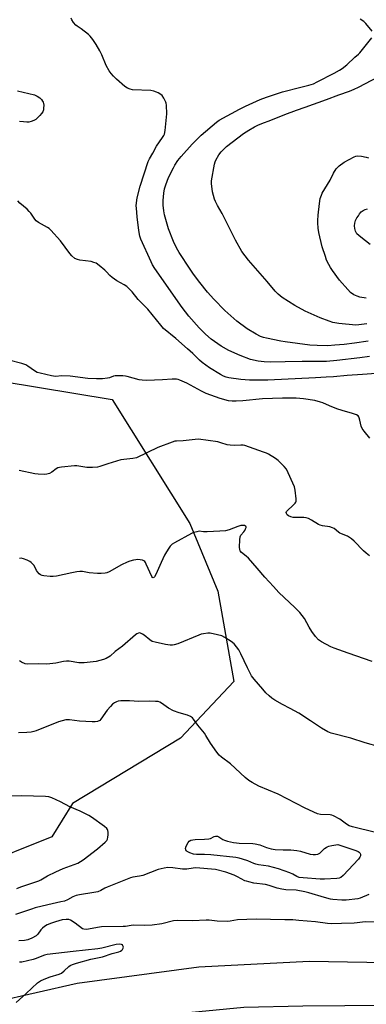
# Model space of a CAD drawing. Units: inches. Extents: x 1237765 to 1243765, y 509456 to 513456.
# Drawn here: x 1243275 to 1243440, y 509823 to 510290 of the extents above; entities that cross this region are included whole.
import ezdxf

# ---------------------------------------------------------------- set-up
doc = ezdxf.new("R2010")
doc.units = ezdxf.units.IN
doc.header["$MEASUREMENT"] = 0
for name, color, linetype in [('CULTRL-Pad', 6, 'Continuous'), ('NTRL-Trees', 3, 'Continuous'), ('TRANS-Road', 130, 'Continuous'), ('Undefined', 1, 'Continuous')]:
    doc.layers.add(name, color=color, linetype=linetype)

msp = doc.modelspace()

# ---------------------------------------------------------------- linework, layer by layer
at = {"layer": 'CULTRL-Pad'}
msp.add_lwpolyline([(1243441.36, 510183.41), (1243436.98, 510186.73), (1243435.06, 510188.43), (1243434.44, 510189.59), (1243434.05, 510190.85), (1243433.91, 510192.16), (1243434.03, 510193.47), (1243434.4, 510194.73), (1243435.01, 510195.9), (1243435.83, 510196.93), (1243436.38, 510197.9), (1243437.1, 510198.76), (1243437.97, 510199.45), (1243438.95, 510199.97), (1243440.02, 510200.29)], dxfattribs=at)
at = {"layer": 'NTRL-Trees'}
msp.add_lwpolyline([(1243290.69, 509902.84), (1243254.38, 509888.34), (1243223.36, 509904.27), (1243208.96, 509930.55), (1243209.66, 509938.97), (1243222.16, 509959.8), (1243205.49, 510009.8), (1243192.99, 510026.47), (1243180.49, 510038.97), (1243189.83, 510110.18), (1243249.35, 510121.41), (1243319.25, 510109.88), (1243356.02, 510051.17), (1243369.23, 510019.13), (1243376.78, 509976.37), (1243351.63, 509949.54), (1243300.49, 509918.52)], close=True, dxfattribs=at)
at = {"layer": 'TRANS-Road'}
msp.add_lwpolyline([(1243244.21, 509820.3), (1243302.67, 509833.53), (1243360.3, 509841.21), (1243412.56, 509843.93), (1243476.1, 509842.84), (1243485.91, 509843.21), (1243505.52, 509842.45), (1243531.11, 509838.86), (1243566.05, 509833), (1243587.81, 509829.46), (1243599.75, 509827.33), (1243598.32, 509816.47), (1243596.83, 509805.17), (1243557.16, 509812.69), (1243527.1, 509817.71), (1243469.1, 509823.11), (1243409.47, 509822.67), (1243381.59, 509822), (1243325.84, 509816.65), (1243258.73, 509803.96)], dxfattribs=at)
at = {"layer": 'Undefined'}
for points, elevation in [([(1243441.04, 510130.34), (1243436.44, 510129.67), (1243425.6, 510128.37), (1243420.74, 510127.95), (1243418.47, 510127.89), (1243409.17, 510127.89), (1243401.08, 510127.69), (1243393.96, 510127.67), (1243391.13, 510127.77), (1243389.72, 510127.85), (1243388.27, 510128.04), (1243384.79, 510128.83), (1243379.82, 510130.72), (1243374.43, 510133.12), (1243370.85, 510135.16), (1243366.17, 510138.57), (1243363.46, 510140.84), (1243360.39, 510143.82), (1243355.5, 510149.4), (1243352.34, 510153.48), (1243339.39, 510171.98), (1243338.36, 510173.75), (1243337.7, 510175.06), (1243332.84, 510185.81), (1243332.36, 510187.28), (1243331.84, 510190.04), (1243331.01, 510196.4), (1243330.7, 510200.49), (1243330.66, 510201.67), (1243330.75, 510203.09), (1243331.12, 510205.4), (1243332.44, 510210.89), (1243336.28, 510222.63), (1243336.88, 510223.85), (1243338.52, 510226.63), (1243340.19, 510229.95), (1243343.09, 510234), (1243343.63, 510234.93), (1243343.93, 510235.65), (1243344.24, 510237.36), (1243345.05, 510245.22), (1243344.93, 510249.33), (1243344.79, 510250.19), (1243344.61, 510250.74), (1243343.72, 510252.62), (1243342.92, 510253.84), (1243341.78, 510254.76), (1243341.01, 510255.21), (1243340.23, 510255.55), (1243338.88, 510255.96), (1243337.47, 510256.2), (1243328.89, 510256.63), (1243327.76, 510256.86), (1243326.46, 510257.39), (1243325.28, 510258.2), (1243321.3, 510261.67), (1243319.84, 510263.09), (1243318.68, 510264.37), (1243317.85, 510265.58), (1243316.43, 510268.17), (1243314.33, 510273.13), (1243313.41, 510275), (1243311.69, 510278.13), (1243310.09, 510280.48), (1243308.88, 510282.02), (1243308.04, 510282.82), (1243304.54, 510285.49), (1243302.69, 510286.71), (1243302.06, 510287.22), (1243300.91, 510288.51), (1243300.1, 510289.69), (1243299.8, 510290.46)], 364), ([(1243442.26, 510284.35), (1243439.36, 510287.99), (1243438.37, 510289.02), (1243436.67, 510290.08)], 366), ([(1243440.38, 510137.6), (1243433.96, 510136.64), (1243429.03, 510136.03), (1243424.63, 510135.58), (1243421.39, 510135.41), (1243416.23, 510135.46), (1243412.87, 510135.66), (1243401.11, 510137.16), (1243399.06, 510137.52), (1243392.31, 510138.94), (1243390.9, 510139.32), (1243389.52, 510139.83), (1243387.44, 510140.88), (1243383.14, 510143.47), (1243378.24, 510147.06), (1243372.5, 510152.13), (1243367.3, 510157.47), (1243364.36, 510160.82), (1243360.68, 510165.31), (1243357.77, 510169.31), (1243356.09, 510171.7), (1243350.87, 510179.54), (1243349.72, 510181.7), (1243348.27, 510184.79), (1243345.95, 510190.74), (1243344, 510197.32), (1243343.66, 510199.31), (1243343.37, 510201.89), (1243343.41, 510204.22), (1243343.66, 510207.71), (1243344.03, 510209.64), (1243344.58, 510211.56), (1243345.97, 510215.08), (1243348.22, 510219.65), (1243348.93, 510220.96), (1243350.38, 510223.17), (1243351.83, 510225.03), (1243357.03, 510230.78), (1243361.33, 510235.09), (1243368.67, 510241.26), (1243369.93, 510242.22), (1243379.58, 510247.5), (1243382.31, 510248.89), (1243389.32, 510252.04), (1243392.29, 510253.17), (1243399.85, 510255.57), (1243408.49, 510257.88), (1243412.29, 510258.79), (1243414.46, 510259.5), (1243416.28, 510260.32), (1243424.27, 510264.52), (1243426.84, 510265.95), (1243428.03, 510266.74), (1243430.25, 510268.47), (1243434.06, 510272.06), (1243435.9, 510273.49), (1243436.49, 510274.05), (1243442.22, 510281.25)], 366), ([(1243439.81, 510145.83), (1243436.04, 510145.22), (1243434.58, 510145.13), (1243426.47, 510145.98), (1243423.64, 510146.43), (1243422.01, 510146.95), (1243417.72, 510148.63), (1243410.66, 510151.71), (1243405.67, 510154.39), (1243399.76, 510158.22), (1243397.8, 510159.81), (1243396.4, 510161.25), (1243392.61, 510165.78), (1243383.69, 510175.86), (1243380.67, 510179.99), (1243377.66, 510185.31), (1243371.33, 510198.05), (1243369.15, 510201.84), (1243368.18, 510203.68), (1243367.72, 510204.75), (1243367.13, 510206.61), (1243366.7, 510208.24), (1243366.49, 510209.69), (1243366.31, 510212.05), (1243366.32, 510213.52), (1243367.68, 510221.36), (1243367.95, 510222.49), (1243368.28, 510223.31), (1243369.75, 510225.86), (1243370.81, 510227.27), (1243373.37, 510229.69), (1243381.33, 510235.84), (1243383.88, 510237.54), (1243386.63, 510239.11), (1243388.16, 510239.9), (1243390.05, 510240.65), (1243394.4, 510242.21), (1243400.99, 510244.9), (1243406.47, 510246.97), (1243410.54, 510248.34), (1243420.68, 510251.98), (1243426.54, 510254.19), (1243431.63, 510255.99), (1243433.78, 510256.88), (1243435.88, 510257.89), (1243451.51, 510266.05)], 368), ([(1243274.45, 510256.03), (1243282.48, 510254.2), (1243283.77, 510253.64), (1243284.92, 510252.78), (1243285.73, 510251.93), (1243286.27, 510251.24), (1243286.53, 510250.77), (1243286.76, 510250.08), (1243286.85, 510249.27), (1243286.8, 510247.88), (1243286.69, 510247.07), (1243286.38, 510246.24), (1243285.78, 510245.32), (1243285.05, 510244.45), (1243284.08, 510243.42), (1243283.07, 510242.6), (1243282.14, 510242.08), (1243280.82, 510241.61), (1243279.73, 510241.34), (1243278.9, 510241.28), (1243277.19, 510241.4), (1243275.42, 510241.64)], 364), ([(1243439.53, 510157.85), (1243436.51, 510158.41), (1243435.18, 510158.81), (1243433.69, 510159.52), (1243432.11, 510160.67), (1243430.85, 510161.95), (1243426.87, 510166.43), (1243423.58, 510170.95), (1243422.59, 510172.41), (1243421.76, 510173.91), (1243420.76, 510175.97), (1243420.17, 510177.59), (1243418.69, 510182.27), (1243417.05, 510188.95), (1243416.71, 510190.99), (1243416.52, 510193.62), (1243416.53, 510194.76), (1243416.73, 510197.26), (1243417.38, 510202.82), (1243417.76, 510205.11), (1243418.28, 510206.66), (1243418.71, 510207.67), (1243422.43, 510213.86), (1243424, 510217.1), (1243425.24, 510219.1), (1243425.84, 510219.75), (1243426.73, 510220.52), (1243429.12, 510222.28), (1243433.81, 510224.82), (1243434.61, 510225.14), (1243435.45, 510225.26), (1243437.18, 510225.15), (1243439.49, 510224.77), (1243440.62, 510224.38)], 370), ([(1243444.15, 510122.28), (1243437.79, 510121.7), (1243430.53, 510121.26), (1243423.94, 510120.73), (1243420.46, 510120.56), (1243415.45, 510120.17), (1243392.98, 510119.15), (1243387.82, 510119.05), (1243384.3, 510119.09), (1243380.15, 510119.33), (1243374.45, 510120.19), (1243373.18, 510120.5), (1243371.99, 510120.94), (1243370.52, 510121.73), (1243365.33, 510124.94), (1243361.88, 510127.45), (1243360.64, 510128.54), (1243357.37, 510131.76), (1243354.96, 510133.95), (1243349.35, 510138.82), (1243343.6, 510143.58), (1243342.24, 510145.06), (1243336.09, 510152.72), (1243334.77, 510154.11), (1243331.53, 510157.22), (1243328.75, 510160.93), (1243327.51, 510162.2), (1243326.19, 510163.39), (1243324.98, 510164.19), (1243321.41, 510166.19), (1243319.26, 510167.69), (1243318.16, 510168.61), (1243316.58, 510170.46), (1243315.79, 510171.24), (1243313.04, 510173.43), (1243311.61, 510174.43), (1243310.61, 510174.87), (1243309.29, 510175.22), (1243304, 510175.92), (1243302.86, 510176.16), (1243301.62, 510176.76), (1243300.09, 510177.92), (1243299.14, 510179.02), (1243294.84, 510185.06), (1243290.24, 510190.05), (1243289.38, 510190.84), (1243288.67, 510191.34), (1243284.4, 510193.76), (1243283.25, 510194.57), (1243282.55, 510195.38), (1243280.69, 510198.14), (1243280.01, 510199.02), (1243278.95, 510200.05), (1243275.57, 510202.95), (1243274.54, 510204.02)], 362), ([(1243441.12, 510091.64), (1243438.49, 510094.91), (1243437.64, 510096.12), (1243437.16, 510097.35), (1243436.52, 510100.2), (1243436.2, 510101.3), (1243435.94, 510101.79), (1243435.65, 510102.14), (1243434.85, 510102.7), (1243433.04, 510103.37), (1243428.14, 510104.74), (1243425.53, 510105.56), (1243422.08, 510106.94), (1243418.96, 510108.36), (1243417.92, 510108.73), (1243415.22, 510109.39), (1243409.75, 510110.19), (1243406.38, 510110.49), (1243399.92, 510110.58), (1243390.37, 510110.25), (1243381.1, 510109.32), (1243377.97, 510109.11), (1243376.02, 510109.15), (1243374.36, 510109.36), (1243370.38, 510110.37), (1243363.68, 510112.74), (1243361.44, 510113.81), (1243354.63, 510117.71), (1243351.33, 510119.12), (1243350.48, 510119.39), (1243349.62, 510119.54), (1243347.58, 510119.63), (1243343.04, 510119.19), (1243335.44, 510118.98), (1243333.44, 510119.05), (1243332.02, 510119.22), (1243326.34, 510120.83), (1243325.47, 510120.99), (1243324.28, 510121.08), (1243321.88, 510121.14), (1243320.7, 510121.08), (1243319.87, 510120.9), (1243317.98, 510120.24), (1243317.04, 510120.02), (1243314.68, 510119.79), (1243311.75, 510119.69), (1243307.78, 510119.83), (1243299.28, 510121), (1243295.4, 510121.07), (1243292.42, 510120.87), (1243290.56, 510121.06), (1243285.1, 510122.37), (1243283.69, 510122.79), (1243282.42, 510123.45), (1243279.32, 510125.73), (1243278.32, 510126.31), (1243276.43, 510126.95), (1243270.35, 510128.63)], 360), ([(1243441.05, 510035.84), (1243439.42, 510037.08), (1243438.13, 510038.32), (1243433.78, 510042.85), (1243432.48, 510044), (1243430.63, 510045.15), (1243427.86, 510046.23), (1243427.07, 510046.61), (1243426.34, 510047.1), (1243424.25, 510048.77), (1243423.5, 510049.22), (1243422.21, 510049.66), (1243418.78, 510050.14), (1243417.65, 510050.42), (1243416.86, 510050.79), (1243413.63, 510052.77), (1243412.13, 510053.53), (1243411.11, 510053.94), (1243409.98, 510054.09), (1243406.68, 510053.97), (1243404.89, 510054.04), (1243403.73, 510054.29), (1243402.7, 510054.8), (1243402.09, 510055.35), (1243401.69, 510055.97), (1243401.65, 510056.4), (1243401.81, 510056.84), (1243402.47, 510057.68), (1243404.45, 510059.4), (1243405.82, 510060.83), (1243406.12, 510061.28), (1243406.32, 510061.81), (1243406.38, 510062.9), (1243405.9, 510066.91), (1243405.53, 510068.58), (1243401.68, 510076.99), (1243400.66, 510078.27), (1243397.8, 510081.11), (1243396.61, 510081.97), (1243393.3, 510083.98), (1243392.26, 510084.51), (1243390.94, 510085.03), (1243382.06, 510088.11), (1243381.26, 510088.27), (1243380.21, 510088.35), (1243377.32, 510088.09), (1243375.03, 510088.25), (1243373.63, 510088.52), (1243370.64, 510089.47), (1243369.24, 510089.82), (1243360.15, 510091.11), (1243358.46, 510091.05), (1243352.77, 510090.4), (1243349.76, 510090.27), (1243348.83, 510090.12), (1243347.7, 510089.79), (1243340.78, 510087.18), (1243330.7, 510082.3), (1243329.03, 510081.91), (1243324.72, 510081.53), (1243323.3, 510081.28), (1243317.11, 510079.44), (1243313.38, 510078.17), (1243312.29, 510077.92), (1243309.9, 510077.77), (1243307.21, 510077.76), (1243302.55, 510078.5), (1243301.38, 510078.58), (1243295.17, 510077.95), (1243294.31, 510077.79), (1243293.5, 510077.51), (1243292.77, 510077.06), (1243290.63, 510075.5), (1243289.63, 510074.95), (1243288.31, 510074.54), (1243287.03, 510074.46), (1243284.14, 510074.58), (1243282.69, 510074.74), (1243275.25, 510076.28)], 358), ([(1243413.72, 510000), (1243412.46, 510002.13), (1243410.24, 510006.26), (1243409.23, 510007.69), (1243408.14, 510009.05), (1243405.68, 510011.47), (1243398.2, 510018.47), (1243395.54, 510021.3), (1243393.56, 510023.61), (1243391.52, 510025.77), (1243387.89, 510030.1), (1243383.72, 510034.72), (1243382.67, 510035.76), (1243380.49, 510037.46), (1243379.85, 510038.18), (1243379.59, 510038.81), (1243379.5, 510039.93), (1243379.67, 510043.46), (1243379.85, 510044.88), (1243380.16, 510045.64), (1243381.5, 510047.19), (1243381.99, 510047.9), (1243382.4, 510048.65), (1243382.65, 510049.35), (1243382.63, 510049.75), (1243382.4, 510050.01), (1243381.81, 510050.26), (1243381.3, 510050.32), (1243380.12, 510050.2), (1243378.64, 510049.85), (1243374.6, 510048.2), (1243372.8, 510047.8), (1243370.16, 510047.53), (1243364.27, 510047.26), (1243362.52, 510047.25), (1243360.41, 510047.49), (1243359.29, 510047.31), (1243357.91, 510046.86), (1243356.83, 510046.39), (1243348.67, 510042.03), (1243347.69, 510041.38), (1243346.69, 510040.42), (1243345.99, 510039.47), (1243344.88, 510037.72), (1243344.03, 510036.18), (1243342.37, 510032.8), (1243339.94, 510027.09), (1243339.29, 510025.94), (1243339, 510025.61), (1243338.69, 510025.46), (1243338.39, 510025.57), (1243338.01, 510026.1), (1243335.4, 510032.01), (1243335, 510032.75), (1243334.66, 510033.2), (1243334.25, 510033.55), (1243333.52, 510033.83), (1243332.43, 510034.02), (1243331.3, 510034.09), (1243330.45, 510034.05), (1243329.32, 510033.83), (1243327.65, 510033.38), (1243326.28, 510032.87), (1243323.62, 510031.62), (1243317.8, 510028.33), (1243316.75, 510027.88), (1243315.94, 510027.68), (1243313.98, 510027.44), (1243312.24, 510027.46), (1243308.39, 510027.85), (1243305.12, 510028.47), (1243303.96, 510028.53), (1243302.51, 510028.35), (1243300.2, 510027.9), (1243292.95, 510026.22), (1243291.24, 510026.02), (1243289.81, 510026.1), (1243286.94, 510026.45), (1243286.11, 510026.61), (1243285.33, 510026.88), (1243284.66, 510027.39), (1243283.89, 510028.27), (1243283.43, 510029), (1243282.27, 510031.25), (1243281.73, 510031.93), (1243280.93, 510032.76), (1243280.24, 510033.27), (1243278.92, 510033.89), (1243277.28, 510034.51), (1243276.17, 510034.74), (1243275.33, 510034.68)], 356), ([(1243445.76, 509945.41), (1243439, 509947.34), (1243432.27, 509949.6), (1243422.92, 509951.94), (1243421.35, 509952.61), (1243418.35, 509954.2), (1243413.19, 509957.68), (1243407.55, 509961.31), (1243403.53, 509963.65), (1243399.85, 509965.49), (1243396.26, 509967.55), (1243394.77, 509968.5), (1243393.47, 509969.62), (1243392.03, 509971.02), (1243390.48, 509972.7), (1243386.39, 509977.51), (1243385.2, 509979.06), (1243384.5, 509980.31), (1243383.25, 509982.88), (1243380.18, 509989.54), (1243379.14, 509991.35), (1243378.14, 509992.84), (1243376.95, 509994.13), (1243375.63, 509995.29), (1243372.64, 509997.22), (1243371.07, 509998.01), (1243369.09, 509998.52), (1243365.65, 509999.23), (1243364.49, 509999.26), (1243362.46, 509998.98), (1243361.31, 509998.75), (1243360.2, 509998.38), (1243350.24, 509994.17), (1243348.59, 509993.75), (1243347.76, 509993.65), (1243346.69, 509993.63), (1243344.43, 509993.95), (1243339.56, 509994.93), (1243338.17, 509995.32), (1243336.99, 509996.03), (1243334.3, 509998.34), (1243333.63, 509998.81), (1243332.63, 509999.23), (1243332.13, 509999.34), (1243331.64, 509999.32), (1243330.94, 509999.02), (1243330.27, 509998.52), (1243324.13, 509993.15), (1243320.65, 509990.51), (1243318.21, 509988.44), (1243316.39, 509987.23), (1243315.05, 509986.72), (1243311.63, 509985.91), (1243305.92, 509985.19), (1243304.64, 509985.18), (1243303.47, 509985.27), (1243298.89, 509985.97), (1243297.57, 509986.06), (1243296.23, 509985.9), (1243292.49, 509985.07), (1243289.68, 509984.67), (1243288.26, 509984.64), (1243284.27, 509984.73), (1243279.36, 509984.51), (1243278.02, 509984.7), (1243276.24, 509985.45), (1243275.34, 509986.11)], 354), ([(1243442.23, 509985.92), (1243430.95, 509989.86), (1243424.29, 509992.11), (1243422.67, 509992.76), (1243418.36, 509995.22), (1243416.9, 509996.17), (1243415.43, 509997.61), (1243413.72, 510000)], 356), ([(1243443.91, 509904.81), (1243433.07, 509907.58), (1243431.4, 509908.07), (1243430.16, 509908.73), (1243426.98, 509911.11), (1243424.02, 509912.72), (1243423.24, 509913), (1243422.39, 509913.15), (1243417.81, 509913.37), (1243416.44, 509913.77), (1243410.56, 509916.39), (1243397.88, 509922.97), (1243388.61, 509926.85), (1243385.44, 509928.49), (1243384, 509929.45), (1243382.25, 509930.93), (1243375.24, 509937.32), (1243370.98, 509940.59), (1243369.88, 509941.55), (1243368.79, 509942.88), (1243365.78, 509947.12), (1243363.64, 509950.82), (1243362.92, 509951.89), (1243359.83, 509955.75), (1243357.78, 509958.5), (1243357.21, 509959.12), (1243356.34, 509959.75), (1243354.87, 509960.47), (1243350.97, 509961.48), (1243348.26, 509962.51), (1243345.94, 509963.72), (1243343.69, 509965.38), (1243342.51, 509966.15), (1243341.78, 509966.55), (1243340.99, 509966.82), (1243339.82, 509966.96), (1243337.13, 509967.02), (1243331.9, 509966.92), (1243327.41, 509967.26), (1243323.27, 509967.23), (1243322.12, 509967.08), (1243321.33, 509966.81), (1243320.33, 509966.3), (1243319.41, 509965.64), (1243318.39, 509964.58), (1243316.86, 509962.76), (1243313.94, 509958.46), (1243313.33, 509957.91), (1243312.35, 509957.44), (1243311.24, 509957.25), (1243309.76, 509957.27), (1243303.79, 509957.6), (1243298.97, 509958.22), (1243298.09, 509958.25), (1243297.22, 509958.17), (1243295.51, 509957.8), (1243293.82, 509957.3), (1243283.18, 509953.02), (1243282.09, 509952.66), (1243280.92, 509952.44), (1243278.84, 509952.21), (1243274.83, 509951.98)], 352), ([(1243274.09, 509878.37), (1243275.92, 509879.07), (1243284.48, 509881.9), (1243285.47, 509882.39), (1243288.58, 509884.3), (1243292.58, 509886.3), (1243296.11, 509887.76), (1243302.98, 509890.37), (1243304.25, 509891.12), (1243305.48, 509891.96), (1243312.25, 509897.09), (1243315.86, 509900.22), (1243316.63, 509901.07), (1243316.99, 509901.73), (1243317.18, 509902.57), (1243317.27, 509903.76), (1243317.27, 509904.95), (1243317.15, 509905.81), (1243316.96, 509906.34), (1243316.67, 509906.82), (1243315.63, 509907.76), (1243309.48, 509912.12), (1243308.26, 509912.9), (1243304.02, 509914.89), (1243299.22, 509916.96), (1243294.78, 509919.31), (1243290.64, 509921.3), (1243289.31, 509921.78), (1243287.6, 509921.96), (1243276.37, 509922.28), (1243270.19, 509922.03)], 350), ([(1243440.76, 509875.44), (1243436.58, 509873.8), (1243435.48, 509873.5), (1243429.98, 509872.84), (1243428.01, 509872.8), (1243423.67, 509873.15), (1243422.51, 509873.32), (1243419.67, 509874.06), (1243412.39, 509876.24), (1243410.4, 509876.74), (1243406.35, 509877.47), (1243401.47, 509877.76), (1243399.52, 509878.03), (1243397.32, 509878.5), (1243393.47, 509879.78), (1243391.81, 509880.22), (1243386.33, 509880.93), (1243383.85, 509881.42), (1243382.78, 509881.73), (1243382.1, 509882.02), (1243378.62, 509883.93), (1243377.03, 509884.61), (1243372.97, 509886.05), (1243368.18, 509887.38), (1243358.83, 509888.1), (1243357.51, 509888.01), (1243354.55, 509887.52), (1243352.47, 509887.46), (1243348.02, 509888.08), (1243345.65, 509888.24), (1243343.89, 509887.99), (1243340.97, 509887.33), (1243333.76, 509884.56), (1243332.1, 509884.21), (1243328.98, 509883.75), (1243327.86, 509883.42), (1243316.88, 509879.01), (1243315.82, 509878.5), (1243313.87, 509877.37), (1243312.38, 509876.78), (1243310.62, 509876.42), (1243303.81, 509875.37), (1243302.16, 509875.02), (1243300.67, 509874.44), (1243298.16, 509872.98), (1243296.65, 509872.39), (1243295, 509871.95), (1243288.7, 509870.65), (1243282.83, 509869.17), (1243281, 509868.59), (1243276.86, 509867.05), (1243273.51, 509865.96)], 350), ([(1243445.49, 509862.37), (1243439.09, 509862.5), (1243437.78, 509862.41), (1243435.28, 509862.05), (1243433.83, 509861.92), (1243427.8, 509861.81), (1243423.09, 509861.62), (1243421.16, 509861.74), (1243415.42, 509862.52), (1243407.54, 509863.25), (1243404.82, 509863.44), (1243400.92, 509863.56), (1243387.4, 509863.77), (1243383.01, 509863.7), (1243378.59, 509863.46), (1243375.12, 509862.82), (1243373.68, 509862.7), (1243368.89, 509862.84), (1243365.2, 509863.27), (1243363.76, 509863.35), (1243357.23, 509863.01), (1243350, 509863.15), (1243348.21, 509862.96), (1243342.77, 509861.66), (1243338.17, 509861.04), (1243334.4, 509860.82), (1243329.44, 509860.9), (1243328.18, 509860.79), (1243325.62, 509860.36), (1243324.47, 509860.28), (1243314.24, 509860.14), (1243312.25, 509859.86), (1243308.04, 509859), (1243306.94, 509858.89), (1243305.87, 509859), (1243305.12, 509859.31), (1243301.65, 509861.96), (1243299.5, 509863.32), (1243298.75, 509863.59), (1243297.44, 509863.68), (1243295.59, 509863.45), (1243292.37, 509862.62), (1243290.5, 509861.98), (1243288.41, 509861.07), (1243287.21, 509860.32), (1243286.32, 509859.62), (1243285.54, 509858.77), (1243283.99, 509856.76), (1243283.19, 509855.99), (1243281.17, 509854.85), (1243279.31, 509854.08), (1243277.69, 509853.78), (1243275.11, 509853.56)], 348), ([(1243273.81, 509824.3), (1243278.57, 509828.53), (1243283.9, 509833.63), (1243285.32, 509834.56), (1243287.12, 509835.44), (1243289.82, 509836.44), (1243294.12, 509837.83), (1243295.17, 509838.28), (1243296.53, 509839.29), (1243298.67, 509841.39), (1243299.37, 509841.84), (1243300.39, 509842.32), (1243302.32, 509842.94), (1243309.18, 509844.87), (1243314.65, 509845.95), (1243319.17, 509847.54), (1243322.32, 509848.4), (1243323.14, 509848.7), (1243323.81, 509849.1), (1243324.19, 509849.42), (1243324.51, 509850.02), (1243324.53, 509850.5), (1243324.35, 509851.2), (1243324.09, 509851.58), (1243323.72, 509851.79), (1243322.77, 509851.96), (1243321.15, 509851.82), (1243314.29, 509850.07), (1243312.44, 509849.73), (1243300.75, 509848.56), (1243288.5, 509847.05), (1243287.17, 509846.75), (1243285.86, 509846.35), (1243283.22, 509845.22), (1243281.89, 509844.74), (1243276.48, 509843.51), (1243275.4, 509843.42)], 346)]:
    msp.add_lwpolyline(points, dxfattribs=dict(at, elevation=elevation))
at = {"layer": 'Undefined', "elevation": 352}
msp.add_lwpolyline([(1243400.16, 509896.62), (1243403.73, 509896.6), (1243406.63, 509896.35), (1243408.33, 509896.01), (1243413, 509894.6), (1243414.39, 509894.41), (1243415.55, 509894.41), (1243416.6, 509894.66), (1243417.56, 509895.13), (1243418.19, 509895.64), (1243419.79, 509897.28), (1243420.46, 509897.81), (1243420.96, 509898.08), (1243421.78, 509898.36), (1243423.23, 509898.7), (1243426.02, 509899.15), (1243434.61, 509896.31), (1243435.7, 509895.87), (1243436.17, 509895.58), (1243436.49, 509895.22), (1243436.72, 509894.58), (1243436.76, 509893.88), (1243436.5, 509893.16), (1243435.8, 509892.25), (1243428.6, 509884.42), (1243427.51, 509883.5), (1243426.71, 509883.19), (1243425.58, 509883.03), (1243419.71, 509882.76), (1243417.69, 509882.79), (1243409.72, 509883.34), (1243407.76, 509883.6), (1243406.7, 509883.98), (1243404.75, 509885.07), (1243403.29, 509885.75), (1243398.02, 509887.67), (1243393.22, 509888.85), (1243388.42, 509889.57), (1243387.3, 509889.82), (1243386.24, 509890.19), (1243383.5, 509891.44), (1243380.98, 509892.28), (1243379.28, 509892.76), (1243377.84, 509892.98), (1243365.93, 509894.31), (1243362.98, 509894.48), (1243359.13, 509894.45), (1243357.67, 509894.64), (1243356.03, 509895.16), (1243354.78, 509895.81), (1243354.38, 509896.18), (1243354.09, 509896.61), (1243353.93, 509897.31), (1243354.23, 509898.32), (1243355.18, 509900.08), (1243355.7, 509900.71), (1243356.54, 509901.22), (1243357.35, 509901.44), (1243358.49, 509901.6), (1243362.94, 509901.66), (1243364.95, 509901.83), (1243365.76, 509902.06), (1243367.51, 509902.96), (1243368.17, 509903.15), (1243368.62, 509903.18), (1243369.08, 509903.11), (1243369.75, 509902.86), (1243371.69, 509901.5), (1243372.44, 509901.15), (1243373.82, 509900.76), (1243376.67, 509900.15), (1243378.1, 509899.9), (1243379.28, 509899.8), (1243385.79, 509899.62), (1243386.92, 509899.52), (1243389.07, 509898.95), (1243392.28, 509897.69), (1243394.48, 509897.12), (1243396.42, 509896.79)], close=True, dxfattribs=at)

doc.saveas('drawing.dxf')
